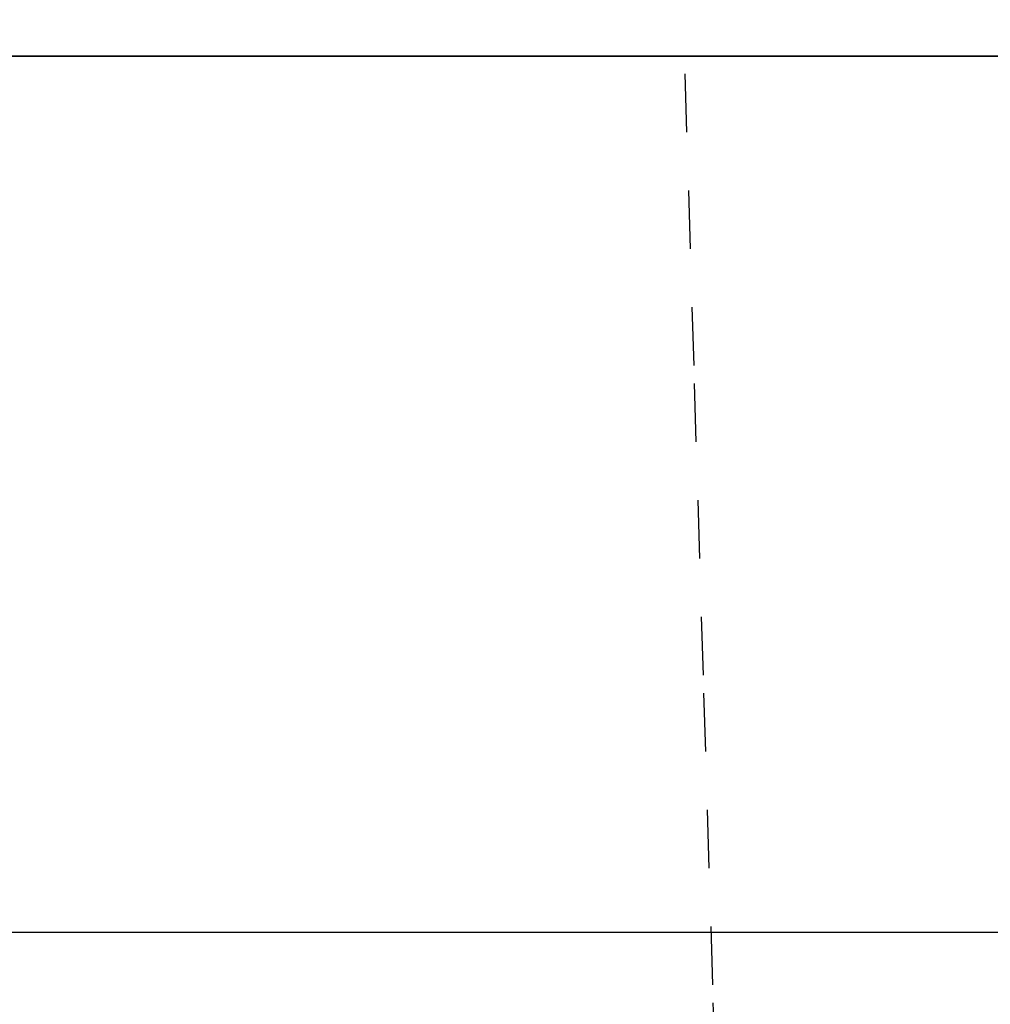
# Model space of a CAD drawing. Units: millimetres. Extents: x -13 to 3234, y -30 to 3012.
# Drawn here: x 1043 to 1126, y 2151 to 2235 of the extents above; entities that cross this region are included whole.
import ezdxf

# ---------------------------------------------------------------- set-up
doc = ezdxf.new("R2010")
doc.units = ezdxf.units.MM
doc.header["$MEASUREMENT"] = 0
doc.linetypes.add('Dashed', pattern=[10, 5, -5])
for name, color, linetype in [('Border', 18, 'Continuous'), ('Default', 18, 'Continuous'), ('PIC01', 7, 'Continuous'), ('PIC11', 7, 'Continuous')]:
    doc.layers.add(name, color=color, linetype=linetype)
doc.styles.add('Arial', font='arial.ttf')
doc.dimstyles.new('Standard (TOTO)', dxfattribs={"dimtxt": 28, "dimasz": 25, "dimexe": 10, "dimexo": 2, "dimgap": 5, "dimtad": 1, "dimtoh": 1, "dimdec": 0, "dimzin": 1, "dimdsep": 46, "dimtxsty": 'Arial', "dimcen": 20, "dimadec": 0, "dimazin": 1, "dimtfac": 1, "dimtdec": 4, "dimtix": 1, "dimtofl": 0, "dimtmove": 1, "dimatfit": 3, "dimfxl": 0, "dimtolj": 1, "dimtzin": 1, "dimarcsym": 0})

# ---------------------------------------------------------------- blocks, each defined once
blk = doc.blocks.new('*D13')
at = {"layer": 'Default', "color": 0, "lineweight": -2}
for p, q in [((1212.612, 2231.999), (911.089, 2231.999)), ((921.089, 2181.877), (921.089, 2206.999)), ((1167.769, 2156.877), (911.089, 2156.877))]:
    blk.add_line(p, q, dxfattribs=at)
at = {"layer": 'Default', "color": 0}
for points in [[(925.255, 2206.999), (916.922, 2206.999), (921.089, 2231.999)], [(916.922, 2181.877), (925.255, 2181.877), (921.089, 2156.877)]]:
    blk.add_solid(points, dxfattribs=at)
at = {"layer": 'Defpoints', "color": 0}
for p in [(921.089, 2231.999), (1214.612, 2231.999), (1169.769, 2156.877)]:
    blk.add_point(p, dxfattribs=at)
at = {"layer": 'Default', "color": 0, "insert": (901.85, 2194.438), "char_height": 28, "attachment_point": 5, "rotation": 90, "style": 'Arial'}
blk.add_mtext('\\A1;75', dxfattribs=at)

msp = doc.modelspace()

# ---------------------------------------------------------------- linework, layer by layer
at = {"layer": 'Border', "color": 0}
msp.add_open_spline([(0, 3000), (1600, 3000), (3200, 3000), (3200, 1500), (3200, 0), (1600, 0), (0, 0), (0, 1500), (0, 3000)], degree=2, knots=[0, 0, 0, 1, 1, 2, 2, 3, 3, 4, 4, 4], dxfattribs=at)
at = {"layer": 'PIC01', "color": 0, "linetype": 'Continuous'}
msp.add_line((925.961, 2231.999), (1503.264, 2231.999), dxfattribs=at)
at = {"layer": 'PIC11', "color": 0, "linetype": 'Continuous'}
for p, q in [((1042.561, 2231.999), (1042.715, 2231.999)), ((1042.561, 2231.999), (1042.715, 2231.999)), ((1042.561, 2231.999), (1042.715, 2231.999)), ((1042.715, 2231.999), (1042.868, 2231.999)), ((1042.715, 2231.999), (1042.868, 2231.999)), ((1042.715, 2231.999), (1042.868, 2231.999)), ((1042.868, 2231.999), (1043.022, 2231.999)), ((1042.868, 2231.999), (1043.022, 2231.999)), ((1042.868, 2231.999), (1043.022, 2231.999)), ((1043.022, 2231.999), (1043.175, 2231.999)), ((1043.022, 2231.999), (1043.175, 2231.999)), ((1043.022, 2231.999), (1043.175, 2231.999)), ((1043.175, 2231.999), (1043.329, 2231.999)), ((1043.175, 2231.999), (1043.329, 2231.999)), ((1043.175, 2231.999), (1043.329, 2231.999)), ((1043.329, 2231.999), (1043.482, 2231.999)), ((1043.329, 2231.999), (1043.482, 2231.999)), ((1043.329, 2231.999), (1043.482, 2231.999)), ((1043.482, 2231.999), (1043.635, 2231.999)), ((1043.482, 2231.999), (1043.635, 2231.999)), ((1043.482, 2231.999), (1043.635, 2231.999)), ((1043.635, 2231.999), (1043.789, 2231.999)), ((1043.635, 2231.999), (1043.789, 2231.999)), ((1043.635, 2231.999), (1043.789, 2231.999)), ((1043.789, 2231.999), (1043.942, 2231.999)), ((1043.789, 2231.999), (1043.942, 2231.999)), ((1043.789, 2231.999), (1043.942, 2231.999)), ((1043.942, 2231.999), (1044.095, 2231.999)), ((1043.942, 2231.999), (1044.095, 2231.999)), ((1043.942, 2231.999), (1044.095, 2231.999)), ((1044.095, 2231.999), (1044.248, 2231.999)), ((1044.095, 2231.999), (1044.248, 2231.999)), ((1044.095, 2231.999), (1044.248, 2231.999)), ((1044.248, 2231.999), (1044.402, 2231.999)), ((1044.248, 2231.999), (1044.402, 2231.999)), ((1044.248, 2231.999), (1044.402, 2231.999)), ((1044.402, 2231.999), (1044.555, 2231.999)), ((1044.402, 2231.999), (1044.555, 2231.999)), ((1044.402, 2231.999), (1044.555, 2231.999)), ((1044.555, 2231.999), (1044.708, 2231.999)), ((1044.555, 2231.999), (1044.708, 2231.999)), ((1044.555, 2231.999), (1044.708, 2231.999)), ((1044.708, 2231.999), (1044.861, 2231.999)), ((1044.708, 2231.999), (1044.861, 2231.999)), ((1044.708, 2231.999), (1044.861, 2231.999)), ((1044.861, 2231.999), (1045.014, 2231.999)), ((1044.861, 2231.999), (1045.014, 2231.999)), ((1044.861, 2231.999), (1045.014, 2231.999)), ((1045.014, 2231.999), (1045.167, 2231.999)), ((1045.014, 2231.999), (1045.167, 2231.999)), ((1045.014, 2231.999), (1045.167, 2231.999)), ((1045.167, 2231.999), (1045.32, 2231.999)), ((1045.167, 2231.999), (1045.32, 2231.999)), ((1045.167, 2231.999), (1045.32, 2231.999)), ((1045.32, 2231.999), (1045.474, 2231.999)), ((1045.32, 2231.999), (1045.474, 2231.999)), ((1045.32, 2231.999), (1045.474, 2231.999)), ((1045.474, 2231.999), (1045.627, 2231.999)), ((1045.474, 2231.999), (1045.627, 2231.999)), ((1045.474, 2231.999), (1045.627, 2231.999)), ((1045.627, 2231.999), (1045.781, 2231.999)), ((1045.627, 2231.999), (1045.781, 2231.999)), ((1045.627, 2231.999), (1045.781, 2231.999)), ((1045.781, 2231.999), (1045.935, 2231.999)), ((1045.781, 2231.999), (1045.935, 2231.999)), ((1045.781, 2231.999), (1045.935, 2231.999)), ((1045.935, 2231.999), (1046.089, 2231.999)), ((1045.935, 2231.999), (1046.089, 2231.999)), ((1045.935, 2231.999), (1046.089, 2231.999)), ((1046.089, 2231.999), (1046.244, 2231.999)), ((1046.089, 2231.999), (1046.244, 2231.999)), ((1046.089, 2231.999), (1046.244, 2231.999)), ((1046.244, 2231.999), (1046.399, 2231.999)), ((1046.244, 2231.999), (1046.399, 2231.999)), ((1046.244, 2231.999), (1046.399, 2231.999)), ((1046.399, 2231.999), (1046.554, 2231.999)), ((1046.399, 2231.999), (1046.554, 2231.999)), ((1046.399, 2231.999), (1046.554, 2231.999)), ((1046.554, 2231.999), (1046.709, 2231.999)), ((1046.554, 2231.999), (1046.709, 2231.999)), ((1046.554, 2231.999), (1046.709, 2231.999)), ((1046.709, 2231.999), (1046.863, 2231.999)), ((1046.709, 2231.999), (1046.863, 2231.999)), ((1046.709, 2231.999), (1046.863, 2231.999)), ((1046.863, 2231.999), (1047.018, 2231.999)), ((1046.863, 2231.999), (1047.018, 2231.999)), ((1046.863, 2231.999), (1047.018, 2231.999)), ((1047.018, 2231.999), (1047.171, 2231.999)), ((1047.018, 2231.999), (1047.171, 2231.999)), ((1047.018, 2231.999), (1047.171, 2231.999)), ((1047.171, 2231.999), (1047.325, 2231.999)), ((1047.171, 2231.999), (1047.325, 2231.999)), ((1047.171, 2231.999), (1047.325, 2231.999)), ((1047.325, 2231.999), (1047.478, 2231.999)), ((1047.325, 2231.999), (1047.478, 2231.999)), ((1047.325, 2231.999), (1047.478, 2231.999)), ((1047.478, 2231.999), (1047.629, 2231.999)), ((1047.478, 2231.999), (1047.629, 2231.999)), ((1047.478, 2231.999), (1047.629, 2231.999)), ((1047.629, 2231.999), (1047.78, 2231.999)), ((1047.629, 2231.999), (1047.78, 2231.999)), ((1047.629, 2231.999), (1047.78, 2231.999)), ((1047.78, 2231.999), (1047.93, 2231.999)), ((1047.78, 2231.999), (1047.93, 2231.999)), ((1047.78, 2231.999), (1047.93, 2231.999)), ((1047.93, 2231.999), (1048.079, 2231.999)), ((1047.93, 2231.999), (1048.079, 2231.999)), ((1047.93, 2231.999), (1048.079, 2231.999)), ((1048.079, 2231.999), (1048.227, 2231.999)), ((1048.079, 2231.999), (1048.227, 2231.999)), ((1048.079, 2231.999), (1048.227, 2231.999)), ((1048.227, 2231.999), (1048.375, 2231.999)), ((1048.227, 2231.999), (1048.375, 2231.999)), ((1048.227, 2231.999), (1048.375, 2231.999)), ((1048.375, 2231.999), (1048.523, 2231.999)), ((1048.375, 2231.999), (1048.523, 2231.999)), ((1048.375, 2231.999), (1048.523, 2231.999)), ((1048.523, 2231.999), (1048.672, 2231.999)), ((1048.523, 2231.999), (1048.672, 2231.999)), ((1048.523, 2231.999), (1048.672, 2231.999)), ((1048.672, 2231.999), (1048.822, 2231.999)), ((1048.672, 2231.999), (1048.822, 2231.999)), ((1048.672, 2231.999), (1048.822, 2231.999)), ((1048.822, 2231.999), (1048.974, 2231.999)), ((1048.822, 2231.999), (1048.974, 2231.999)), ((1048.822, 2231.999), (1048.974, 2231.999)), ((1048.974, 2231.999), (1049.127, 2231.999)), ((1048.974, 2231.999), (1049.127, 2231.999)), ((1048.974, 2231.999), (1049.127, 2231.999)), ((1049.127, 2231.999), (1049.283, 2231.999)), ((1049.127, 2231.999), (1049.283, 2231.999)), ((1049.127, 2231.999), (1049.283, 2231.999)), ((1049.283, 2231.999), (1049.442, 2231.999)), ((1049.283, 2231.999), (1049.442, 2231.999)), ((1049.283, 2231.999), (1049.442, 2231.999)), ((1049.442, 2231.999), (1049.605, 2231.999)), ((1049.442, 2231.999), (1049.605, 2231.999)), ((1049.442, 2231.999), (1049.605, 2231.999)), ((1049.605, 2231.999), (1049.771, 2231.999)), ((1049.605, 2231.999), (1049.771, 2231.999)), ((1049.605, 2231.999), (1049.771, 2231.999)), ((1049.771, 2231.999), (1049.942, 2231.999)), ((1049.771, 2231.999), (1049.942, 2231.999)), ((1049.771, 2231.999), (1049.942, 2231.999)), ((1049.942, 2231.999), (1050.115, 2231.999)), ((1049.942, 2231.999), (1050.115, 2231.999)), ((1049.942, 2231.999), (1050.115, 2231.999)), ((1050.115, 2231.999), (1050.288, 2231.999)), ((1050.115, 2231.999), (1050.288, 2231.999)), ((1050.115, 2231.999), (1050.288, 2231.999)), ((1050.288, 2231.999), (1050.462, 2231.999)), ((1050.288, 2231.999), (1050.462, 2231.999)), ((1050.288, 2231.999), (1050.462, 2231.999)), ((1050.462, 2231.999), (1050.632, 2231.999)), ((1050.462, 2231.999), (1050.632, 2231.999)), ((1050.462, 2231.999), (1050.632, 2231.999)), ((1050.632, 2231.999), (1050.798, 2231.999)), ((1050.632, 2231.999), (1050.798, 2231.999)), ((1050.632, 2231.999), (1050.798, 2231.999)), ((1050.798, 2231.999), (1050.959, 2231.999)), ((1050.798, 2231.999), (1050.959, 2231.999)), ((1050.798, 2231.999), (1050.959, 2231.999)), ((1050.959, 2231.999), (1051.112, 2231.999)), ((1050.959, 2231.999), (1051.112, 2231.999)), ((1050.959, 2231.999), (1051.112, 2231.999)), ((1051.112, 2231.999), (1051.255, 2231.999)), ((1051.112, 2231.999), (1051.255, 2231.999)), ((1051.112, 2231.999), (1051.255, 2231.999)), ((1051.255, 2231.999), (1051.387, 2231.999)), ((1051.255, 2231.999), (1051.387, 2231.999)), ((1051.255, 2231.999), (1051.387, 2231.999)), ((1051.387, 2231.999), (1051.507, 2231.999)), ((1051.387, 2231.999), (1051.507, 2231.999)), ((1051.387, 2231.999), (1051.507, 2231.999)), ((1051.507, 2231.999), (1051.612, 2231.999)), ((1051.507, 2231.999), (1051.612, 2231.999)), ((1051.507, 2231.999), (1051.612, 2231.999)), ((1051.612, 2231.999), (1214.612, 2231.999))]:
    msp.add_line(p, q, dxfattribs=at)
at = {"layer": 'PIC11', "color": 0, "linetype": 'Dashed'}
for p, q in [((1051.612, 2231.999), (1214.612, 2231.999)), ((1051.612, 2231.999), (1214.612, 2231.999)), ((1100.416, 2205.468), (1099.612, 2231.999)), ((1101.22, 2178.937), (1100.416, 2205.468)), ((1102.024, 2152.405), (1101.22, 2178.937)), ((1102.828, 2125.874), (1102.024, 2152.405))]:
    msp.add_line(p, q, dxfattribs=at)

# ---------------------------------------------------------------- dimensions: what is measured, and where the dimension line sits
at = {"layer": 'Default', "color": 0}
dim = msp.add_linear_dim(base=(921.089, 2231.999), p1=(1169.769, 2156.877), p2=(1214.612, 2231.999), angle=90, dimstyle='Standard (TOTO)', override={"dimscale": 1, "dimtxt": 28, "dimasz": 25, "dimexe": 10, "dimexo": 2, "dimgap": 5, "dimtad": 1, "dimtih": 0, "dimdec": 0, "dimzin": 1, "dimtxsty": 'Arial', "dimsah": 0, "dimcen": 20, "dimazin": 1, "dimtix": 0, "dimtmove": 0, "dimtzin": 1}, dxfattribs=at)
dim.commit()
dim.dimension.update_dxf_attribs({"geometry": '*D13', "text_midpoint": (901.85, 2194.438)})

doc.saveas('drawing.dxf')
